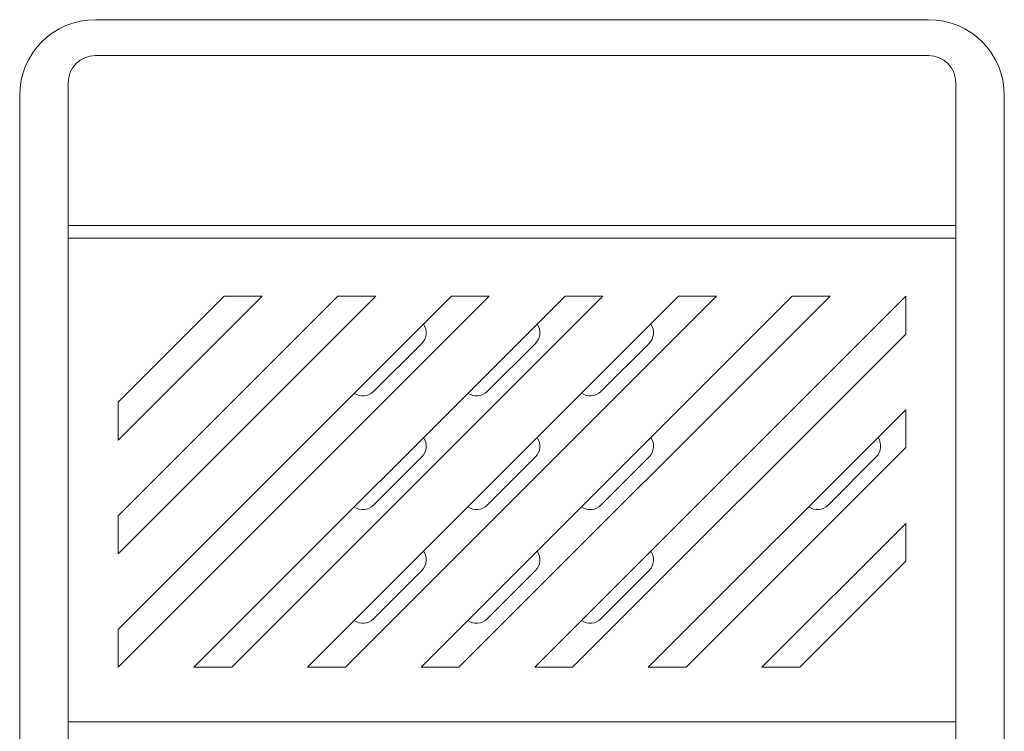
# Model space of a CAD drawing. Extents: x -8836 to -6207, y 3224 to 7107.
# Drawn here: x -8121 to -8056, y 5404 to 5451 of the extents above; entities that cross this region are included whole.
import ezdxf

# ---------------------------------------------------------------- set-up
doc = ezdxf.new("R2010")
doc.units = 0
doc.header["$MEASUREMENT"] = 0
doc.layers.get('0').update_dxf_attribs({"color": 250, "linetype": 'CONTINUOUS'})

msp = doc.modelspace()

# ---------------------------------------------------------------- linework, layer by layer
at = {"color": 18, "linetype": 'Continuous', "lineweight": 15, "true_color": 0x000000}
for p, q in [((-8115.66061, 5450.521073), (-8060.660611, 5450.521073)), ((-8060.660611, 5448.149294), (-8115.66061, 5448.149294)), ((-8117.46061, 5446.349294), (-8117.46061, 5436.928006)), ((-8058.860611, 5436.928006), (-8058.860611, 5446.349294)), ((-8120.660609, 5436.099785), (-8120.660609, 5445.521073)), ((-8055.660611, 5445.521073), (-8055.660611, 5436.099785)), ((-8117.46061, 5436.928006), (-8058.860611, 5436.928006)), ((-8117.46061, 5436.099785), (-8117.46061, 5436.928006)), ((-8058.860611, 5436.099785), (-8058.860611, 5436.928006)), ((-8120.660609, 5404.177899), (-8120.660609, 5436.099785)), ((-8058.860611, 5436.099785), (-8117.46061, 5436.099785)), ((-8117.46061, 5436.099785), (-8117.46061, 5404.177899)), ((-8058.860611, 5404.177899), (-8058.860611, 5436.099785)), ((-8055.660611, 5436.099785), (-8055.660611, 5404.177899)), ((-8092.16061, 5432.271073), (-8114.16061, 5410.271073)), ((-8114.16061, 5407.771072), (-8089.660613, 5432.271073)), ((-8114.16061, 5415.271072), (-8097.160609, 5432.271073)), ((-8099.660611, 5432.271073), (-8114.16061, 5417.771074)), ((-8114.16061, 5422.771073), (-8104.66061, 5432.271073)), ((-8107.160611, 5432.271073), (-8114.16061, 5425.271072)), ((-8084.66061, 5432.271073), (-8109.160611, 5407.771072)), ((-8104.66061, 5432.271073), (-8107.160611, 5432.271073)), ((-8106.66061, 5407.771072), (-8082.160611, 5432.271073)), ((-8077.160612, 5432.271073), (-8101.660611, 5407.771072)), ((-8097.160609, 5432.271073), (-8099.660611, 5432.271073)), ((-8099.16061, 5407.771072), (-8074.66061, 5432.271073)), ((-8069.660611, 5432.271073), (-8094.160611, 5407.771072)), ((-8089.660613, 5432.271073), (-8092.16061, 5432.271073)), ((-8091.660609, 5407.771072), (-8067.160611, 5432.271073)), ((-8062.160611, 5432.271073), (-8086.660611, 5407.771072)), ((-8082.160611, 5432.271073), (-8084.66061, 5432.271073)), ((-8074.66061, 5432.271073), (-8077.160612, 5432.271073)), ((-8067.160611, 5432.271073), (-8069.660611, 5432.271073)), ((-8062.160611, 5429.771074), (-8062.160611, 5432.271073)), ((-8084.160611, 5407.771072), (-8062.160611, 5429.771074)), ((-8094.112514, 5429.154957), (-8097.294493, 5425.972976)), ((-8089.794496, 5425.972976), (-8086.612513, 5429.154957)), ((-8079.112515, 5429.154957), (-8082.294494, 5425.972976)), ((-8114.16061, 5425.271072), (-8114.16061, 5422.771073)), ((-8062.160611, 5424.771073), (-8079.16061, 5407.771072)), ((-8062.160611, 5422.271073), (-8062.160611, 5424.771073)), ((-8097.294493, 5418.472974), (-8094.112514, 5421.654957)), ((-8086.612513, 5421.654957), (-8089.794496, 5418.472974)), ((-8079.112515, 5421.654957), (-8082.294494, 5418.472974)), ((-8076.660611, 5407.771072), (-8062.160611, 5422.271073)), ((-8067.294494, 5418.472974), (-8064.112514, 5421.654957)), ((-8114.16061, 5417.771074), (-8114.16061, 5415.271072)), ((-8062.160611, 5417.271073), (-8071.660612, 5407.771072)), ((-8062.160611, 5414.771071), (-8062.160611, 5417.271073)), ((-8069.160611, 5407.771072), (-8062.160611, 5414.771071)), ((-8094.112514, 5414.154957), (-8097.294493, 5410.972978)), ((-8086.612513, 5414.154957), (-8089.794496, 5410.972978)), ((-8082.294494, 5410.972978), (-8079.112515, 5414.154957)), ((-8114.16061, 5410.271073), (-8114.16061, 5407.771072)), ((-8109.160611, 5407.771072), (-8106.66061, 5407.771072)), ((-8101.660611, 5407.771072), (-8099.16061, 5407.771072)), ((-8094.160611, 5407.771072), (-8091.660609, 5407.771072)), ((-8086.660611, 5407.771072), (-8084.160611, 5407.771072)), ((-8079.16061, 5407.771072), (-8076.660611, 5407.771072)), ((-8071.660612, 5407.771072), (-8069.160611, 5407.771072)), ((-8120.660609, 5398.385334), (-8120.660609, 5404.177899)), ((-8117.46061, 5404.177899), (-8058.860611, 5404.177899)), ((-8117.46061, 5402.917354), (-8117.46061, 5404.177899)), ((-8058.860611, 5402.917354), (-8058.860611, 5404.177899)), ((-8055.660611, 5404.177899), (-8055.660611, 5398.385334))]:
    msp.add_line(p, q, dxfattribs=at)
for centre, radius, start, end in [((-8115.660611, 5445.521073), 5, 90, 180), ((-8060.660611, 5445.521073), 5, 0, 90), ((-8115.660611, 5446.349294), 1.8, 90, 180), ((-8060.660611, 5446.349294), 1.8, 0, 90), ((-8094.819621, 5429.862063), 1, 315, 34.8179326), ((-8087.319621, 5429.862063), 1, 315, 34.8179326), ((-8079.819621, 5429.862063), 1, 315, 34.8179326), ((-8098.001601, 5426.680083), 1, 235.1820674, 315), ((-8090.501601, 5426.680083), 1, 235.1820674, 315), ((-8083.001601, 5426.680083), 1, 235.1820674, 315), ((-8094.819621, 5422.362063), 1, 315, 34.8179326), ((-8087.319621, 5422.362063), 1, 315, 34.8179326), ((-8079.819621, 5422.362063), 1, 315, 34.8179326), ((-8064.819621, 5422.362063), 1, 315, 34.8179326), ((-8098.001601, 5419.180083), 1, 235.1820674, 315), ((-8090.501601, 5419.180083), 1, 235.1820674, 315), ((-8083.001601, 5419.180083), 1, 235.1820674, 315), ((-8068.001601, 5419.180083), 1, 235.1820674, 315), ((-8094.819621, 5414.862063), 1, 315, 34.8179326), ((-8087.319621, 5414.862063), 1, 315, 34.8179326), ((-8079.819621, 5414.862063), 1, 315, 34.8179326), ((-8098.001601, 5411.680083), 1, 235.1820674, 315), ((-8090.501601, 5411.680083), 1, 235.1820674, 315), ((-8083.001601, 5411.680083), 1, 235.1820674, 315)]:
    msp.add_arc(centre, radius, start, end, dxfattribs=at)

doc.saveas('drawing.dxf')
